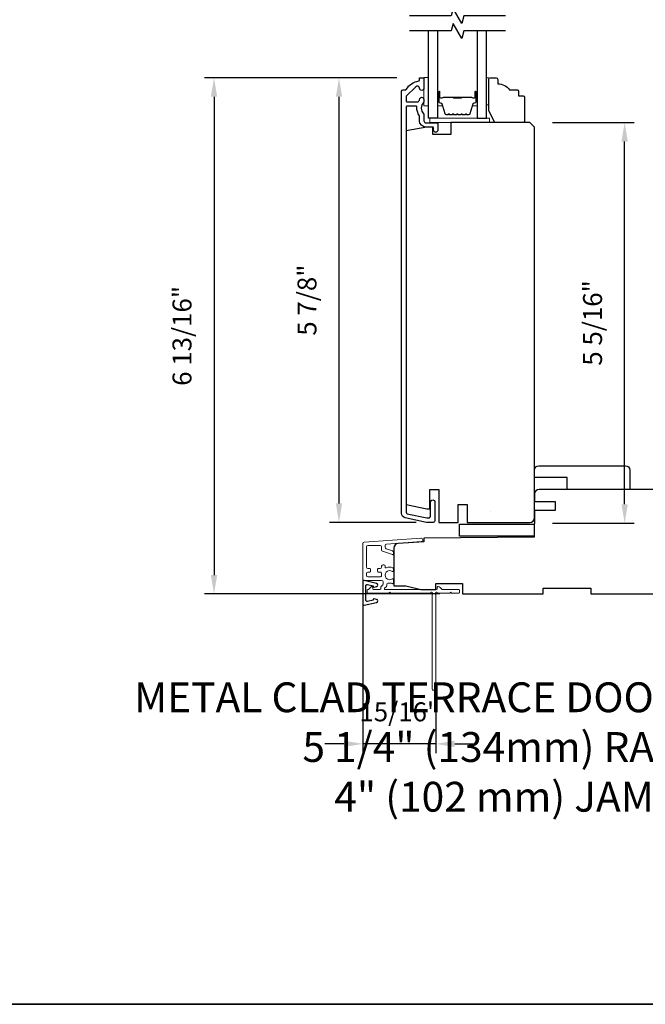
# Model space of a CAD drawing. Extents: x 3322 to 3992, y 1150 to 1253.
# Drawn here: x 3730 to 3739, y 1222 to 1235 of the extents above; entities that cross this region are included whole.
import ezdxf

# ---------------------------------------------------------------- set-up
doc = ezdxf.new("R2010")
doc.units = 0
doc.header["$LTSCALE"] = 250
doc.header["$MEASUREMENT"] = 0
doc.header["$PDMODE"] = 3
doc.header["$PDSIZE"] = -2
doc.layers.get('DEFPOINTS').update_dxf_attribs({"color": 2, "linetype": 'CONTINUOUS'})
for name, color, linetype, lineweight in [('1', 1, 'CONTINUOUS', 13), ('2', 2, 'CONTINUOUS', 25), ('6', 6, 'CONTINUOUS', 5), ('8', 7, 'CONTINUOUS', 35), ('Butal', 9, 'CONTINUOUS', 15), ('Dimensions', 2, 'CONTINUOUS', 25), ('Next Gen Cladding', 142, 'CONTINUOUS', 20), ('Spacer Bar', 1, 'CONTINUOUS', 9), ('TEXT', 7, 'CONTINUOUS', 35), ('Vinyl', 6, 'CONTINUOUS', 15), ('Visible (ANSI)', 7, 'CONTINUOUS', 25), ('Wood', 7, 'CONTINUOUS', 25)]:
    doc.layers.add(name, color=color, linetype=linetype, lineweight=lineweight)
for name, color, linetype in [('3', 3, 'CONTINUOUS'), ('7', 7, 'CONTINUOUS'), ('DRAWING', 4, 'CONTINUOUS'), ('Glass', 6, 'CONTINUOUS')]:
    doc.layers.add(name, color=color, linetype=linetype)
doc.styles.add('Note Text (ISO)', font='tahoma.ttf')
doc.styles.add('ROMANS', font='romans')
doc.dimstyles.new('LWDEC', dxfattribs={"dimscale": 0.075, "dimtxt": 2.5, "dimasz": 2, "dimexe": 1.25, "dimexo": 3, "dimgap": 2, "dimtad": 1, "dimtoh": 1, "dimdec": 4, "dimzin": 11, "dimdsep": 46, "dimlunit": 5, "dimtxsty": 'ROMANS', "dimcen": 0, "dimdle": 1.5, "dimazin": 0, "dimtfac": 1, "dimtdec": 4, "dimtix": 1, "dimtmove": 0, "dimatfit": 3, "dimfxl": 0, "dimfrac": 2, "dimtzin": 0, "dimarcsym": 0})

# ---------------------------------------------------------------- blocks, each defined once
blk = doc.blocks.new('*D502')
at = {"layer": '2', "color": 0, "linetype": 'ByBlock', "lineweight": -2}
for p, q in [((3737.292, 1233.995), (3738.367, 1233.995)), ((3738.242, 1228.959), (3738.242, 1233.745)), ((3737.292, 1228.709), (3738.367, 1228.709))]:
    blk.add_line(p, q, dxfattribs=at)
at = {"layer": '2', "color": 0}
for points in [[(3738.2, 1233.745), (3738.284, 1233.745), (3738.242, 1233.995)], [(3738.2, 1228.959), (3738.284, 1228.959), (3738.242, 1228.709)]]:
    blk.add_solid(points, dxfattribs=at)
at = {"layer": 'DEFPOINTS', "color": 0}
for p in [(3736.992, 1233.995), (3738.242, 1233.995), (3736.992, 1228.709)]:
    blk.add_point(p, dxfattribs=at)
at = {"layer": '2', "color": 0, "insert": (3737.851, 1231.352), "char_height": 0.25, "attachment_point": 5, "rotation": 90, "style": 'ROMANS'}
blk.add_mtext('5 5/16"', dxfattribs=at)
blk = doc.blocks.new('*D503')
at = {"layer": '2', "color": 0, "linetype": 'ByBlock', "lineweight": -2}
for p, q in [((3735.235, 1234.586), (3734.348, 1234.586)), ((3734.473, 1234.336), (3734.473, 1228.97)), ((3735.491, 1228.72), (3734.348, 1228.72))]:
    blk.add_line(p, q, dxfattribs=at)
at = {"layer": '2', "color": 0}
for points in [[(3734.432, 1234.336), (3734.515, 1234.336), (3734.473, 1234.586)], [(3734.432, 1228.97), (3734.515, 1228.97), (3734.473, 1228.72)]]:
    blk.add_solid(points, dxfattribs=at)
at = {"layer": 'DEFPOINTS', "color": 0}
for p in [(3735.535, 1234.586), (3734.473, 1228.72), (3735.791, 1228.72)]:
    blk.add_point(p, dxfattribs=at)
at = {"layer": '2', "color": 0, "insert": (3734.083, 1231.653), "char_height": 0.25, "attachment_point": 5, "rotation": 90, "style": 'ROMANS'}
blk.add_mtext('5 7/8"', dxfattribs=at)
blk = doc.blocks.new('*D504')
at = {"layer": '2', "color": 0, "linetype": 'ByBlock', "lineweight": -2}
for p, q in [((3735.235, 1234.586), (3732.699, 1234.586)), ((3732.824, 1234.336), (3732.824, 1228.025)), ((3735.804, 1227.775), (3732.699, 1227.775))]:
    blk.add_line(p, q, dxfattribs=at)
at = {"layer": '2', "color": 0}
for points in [[(3732.782, 1234.336), (3732.866, 1234.336), (3732.824, 1234.586)], [(3732.782, 1228.025), (3732.866, 1228.025), (3732.824, 1227.775)]]:
    blk.add_solid(points, dxfattribs=at)
at = {"layer": 'DEFPOINTS', "color": 0}
for p in [(3735.535, 1234.586), (3732.824, 1227.775), (3736.104, 1227.775)]:
    blk.add_point(p, dxfattribs=at)
at = {"layer": '2', "color": 0, "insert": (3732.434, 1231.181), "char_height": 0.25, "attachment_point": 5, "rotation": 90, "style": 'ROMANS'}
blk.add_mtext('6 13/16"', dxfattribs=at)
blk = doc.blocks.new('*D736')
at = {"layer": 'DEFPOINTS', "color": 0}
for p in [(3734.788, 1227.987), (3735.75, 1226.517), (3734.788, 1225.797)]:
    blk.add_point(p, dxfattribs=at)
at = {"layer": 'Dimensions', "color": 0, "linetype": 'ByBlock', "lineweight": -2}
for p, q in [((3734.788, 1227.687), (3734.788, 1225.672)), ((3735.75, 1226.217), (3735.75, 1225.672)), ((3734.538, 1225.797), (3734.288, 1225.797)), ((3735.75, 1225.797), (3734.788, 1225.797)), ((3736, 1225.797), (3736.25, 1225.797))]:
    blk.add_line(p, q, dxfattribs=at)
at = {"layer": 'Dimensions', "color": 0}
for points in [[(3734.538, 1225.839), (3734.538, 1225.755), (3734.788, 1225.797)], [(3736, 1225.839), (3736, 1225.755), (3735.75, 1225.797)]]:
    blk.add_solid(points, dxfattribs=at)
at = {"layer": 'Dimensions', "color": 0, "insert": (3735.269, 1226.187), "char_height": 0.25, "attachment_point": 5, "style": 'ROMANS'}
blk.add_mtext('15/16"', dxfattribs=at)

msp = doc.modelspace()

# ---------------------------------------------------------------- linework, layer by layer
at = {"layer": '1', "color": 150, "linetype": 'Continuous'}
msp.add_line((3736.47796, 1228.86424), (3736.47762, 1228.86424), dxfattribs=at)
at = {"layer": '3'}
msp.add_lwpolyline([(3735.34552, 1228.77975, -0.35411857), (3735.29874, 1228.83752), (3735.29874, 1234.40885, -0.41421356), (3735.31843, 1234.42854), (3735.35218, 1234.42854, 0.26372635), (3735.36063, 1234.43332, -0.22246239), (3735.52665, 1234.54536, 0.36927447), (3735.53496, 1234.55508), (3735.53496, 1234.58602), (3735.59402, 1234.58602), (3735.59402, 1234.45058, -0.96718619), (3735.53503, 1234.44861, 0.64431675), (3735.48469, 1234.46752), (3735.36068, 1234.34352, 0.19891237), (3735.3578, 1234.33656), (3735.3578, 1234.2809, 0.41421356), (3735.36764, 1234.27106), (3735.51564, 1234.27106, 0.26762342), (3735.52416, 1234.27597, -0.02387582), (3735.53332, 1234.29018, 0.18181092), (3735.53511, 1234.29687, -1.05081211), (3735.59402, 1234.2998), (3735.59402, 1234.27475, -0.19066096), (3735.59135, 1234.26802, 0.39570649), (3735.59135, 1234.10638, -0.19066096), (3735.59402, 1234.09964), (3735.59402, 1234.02106, 0.41421356), (3735.62355, 1233.99153), (3735.76922, 1233.99153, -0.41421356), (3735.77906, 1233.98169), (3735.77906, 1233.89704, -1), (3735.72, 1233.89704), (3735.72, 1233.92657, 0.41421356), (3735.71016, 1233.93641), (3735.61961, 1233.93641, -0.41421356), (3735.53496, 1234.02106), (3735.53496, 1234.07876, 0.15587462), (3735.53314, 1234.08447, -0.17644943), (3735.50089, 1234.20137, 0.43786943), (3735.49107, 1234.212), (3735.36764, 1234.212, 0.41421356), (3735.3578, 1234.20216), (3735.3578, 1228.85346, 0.35411857), (3735.37339, 1228.8342), (3735.63339, 1228.77894), (3735.65504, 1228.77894, 0.41421356), (3735.68063, 1228.80453), (3735.68063, 1228.98563, -1), (3735.73969, 1228.98563), (3735.73969, 1228.74351, -0.41421356), (3735.71607, 1228.71989), (3735.62718, 1228.71989)], format="xyb", close=True, dxfattribs=at)
at = {"layer": '6'}
for points in [[(3735.65189, 1234.21594), (3735.65189, 1234.58995), (3735.59283, 1234.58995), (3735.59283, 1234.21594)], [(3735.67157, 1233.99547), (3736.45897, 1233.99547), (3736.45897, 1234.05452), (3735.67157, 1234.05452)]]:
    msp.add_lwpolyline(points, close=True, dxfattribs=at)
at = {"layer": '7', "flags": 128}
for points in [[(3736.66951, 1235.40293), (3736.1189, 1235.40293), (3736.09252, 1235.3045), (3735.97887, 1235.50135), (3735.9525, 1235.40293), (3735.40188, 1235.40293)], [(3736.66951, 1235.20608), (3736.1189, 1235.20608), (3736.09252, 1235.10765), (3735.97887, 1235.3045), (3735.9525, 1235.20608), (3735.40188, 1235.20608)]]:
    msp.add_lwpolyline(points, dxfattribs=at)
at = {"layer": '8', "linetype": 'Continuous'}
msp.add_lwpolyline([(3693.91646, 1248.40599), (3745.02655, 1248.40599), (3745.02655, 1222.35987), (3693.91646, 1222.35987)], close=True, dxfattribs=at)
at = {"layer": 'Butal'}
for points in [[(3735.77393, 1234.39151), (3735.77393, 1234.227, 0.41421356), (3735.78377, 1234.21716), (3735.83593, 1234.21716), (3735.82859, 1234.24119, 0.32975055), (3735.81444, 1234.25165), (3735.80976, 1234.25165, -0.41421356), (3735.78968, 1234.27173), (3735.78968, 1234.40135), (3735.78377, 1234.40135, 0.41421356)], [(3736.29747, 1234.39151), (3736.29747, 1234.227, -0.41421356), (3736.28762, 1234.21716), (3736.23546, 1234.21716), (3736.24281, 1234.24119, -0.32975055), (3736.25696, 1234.25165), (3736.26164, 1234.25165, 0.41421356), (3736.28172, 1234.27173), (3736.28172, 1234.40135), (3736.28762, 1234.40135, -0.41421356)]]:
    msp.add_lwpolyline(points, format="xyb", close=True, dxfattribs=at)
at = {"layer": 'DRAWING', "color": 4}
msp.add_lwpolyline([(3734.96929, 1227.91218), (3734.80695, 1227.95127, 0.4852511), (3734.78752, 1227.93596), (3734.78752, 1227.64068, 0.4852511), (3734.80696, 1227.62537), (3734.9693, 1227.66447, 0.77749728), (3734.96978, 1227.70262), (3734.93771, 1227.71122, 0.49314543), (3734.92532, 1227.70171), (3734.92532, 1227.69437), (3734.85119, 1227.67652, -0.4852511), (3734.82689, 1227.69566), (3734.82689, 1227.88098, -0.4852511), (3734.85118, 1227.90012), (3734.92531, 1227.88227), (3734.92531, 1227.87494, 0.49314543), (3734.9377, 1227.86543), (3734.96978, 1227.87402, 0.77795762), (3734.96927, 1227.91218)], format="xyb", dxfattribs=at)
at = {"layer": 'Glass', "color": 1}
for points in [[(3735.77393, 1235.20608), (3735.77393, 1234.05452), (3735.65189, 1234.05452), (3735.65189, 1235.20608)], [(3736.29747, 1235.20608), (3736.29747, 1234.05452), (3736.41951, 1234.05452), (3736.41951, 1235.20608)]]:
    msp.add_lwpolyline(points, dxfattribs=at)
at = {"layer": 'Next Gen Cladding'}
msp.add_lwpolyline([(3735.68291, 1227.79136, -0.25592414), (3735.67462, 1227.78682), (3735.15366, 1227.78682), (3735.14185, 1227.79863), (3735.13004, 1227.78682), (3734.85248, 1227.78682, -0.41421356), (3734.84264, 1227.79666), (3734.84264, 1227.82422, -0.41421356), (3734.85248, 1227.83406), (3734.85811, 1227.83406, 0.19891237), (3734.86507, 1227.83694), (3734.90064, 1227.87252, -0.66817864), (3734.91744, 1227.86556), (3734.91744, 1227.8439, 0.41421356), (3734.92729, 1227.83406), (3735.0139, 1227.83406, 0.41421356), (3735.02374, 1227.8439), (3735.02374, 1227.86593, -0.22169466), (3735.02726, 1227.87347), (3735.04821, 1227.89105, 0.22169466), (3735.05524, 1227.90613), (3735.05524, 1227.93249, 0.41421356), (3735.03555, 1227.95217), (3734.79737, 1227.95217, -0.41421356), (3734.78752, 1227.96201), (3734.78752, 1228.44092, -0.39391046), (3734.80583, 1228.46056), (3735.55359, 1228.51285, -0.99999999), (3735.55689, 1228.46572), (3735.10112, 1228.43385, 0.39391046), (3735.08281, 1228.41421), (3735.08281, 1228.39138, 0.32010252), (3735.09609, 1228.37277), (3735.16649, 1228.34852, -0.32010252), (3735.19305, 1228.3113), (3735.19305, 1228.30321, -0.51503384), (3735.18, 1228.29391), (3735.04884, 1228.33907, -0.32010252), (3735.03557, 1228.35768), (3735.03557, 1228.39705, 0.41421356), (3735.01588, 1228.41674), (3734.85445, 1228.41674, 0.41421356), (3734.83477, 1228.39705), (3734.83477, 1228.1313, 0.41421356), (3734.85445, 1228.11162), (3734.88004, 1228.11162, -0.41421356), (3734.88988, 1228.10178), (3734.88988, 1228.07422, -0.41421356), (3734.88004, 1228.06438), (3734.85445, 1228.06438, 0.41421356), (3734.83477, 1228.04469), (3734.83477, 1228.0191, 0.41421356), (3734.85445, 1227.99941), (3735.01475, 1227.99941, 0.42331227), (3735.03442, 1228.01971, -0.0505623), (3735.03594, 1228.04134, 0.46526701), (3735.01654, 1228.06438), (3734.99028, 1228.06438, -0.41421356), (3734.98044, 1228.07422), (3734.98044, 1228.10178, -0.41421356), (3734.99028, 1228.11162), (3735.01588, 1228.11162, 0.41421356), (3735.03557, 1228.1313), (3735.03557, 1228.14115, -0.41421356), (3735.05525, 1228.16083), (3735.06313, 1228.16083, -0.41421356), (3735.08281, 1228.14115), (3735.08281, 1228.12954, 0.54744911), (3735.09678, 1228.12061, -0.21517494), (3735.18519, 1228.12139, -0.29725798), (3735.19107, 1228.11238), (3735.19107, 1228.08101, -0.60193136), (3735.17569, 1228.07287, 1.88788309), (3735.17569, 1227.9732, -0.60193136), (3735.19107, 1227.96506), (3735.19107, 1227.92018, -0.63638238), (3735.17491, 1227.91263, 0.21773767), (3735.15912, 1227.91695, -0.0793699), (3735.12522, 1227.91685, 0.46050446), (3735.10248, 1227.8974), (3735.10248, 1227.8841, -0.22169466), (3735.09545, 1227.86902), (3735.0745, 1227.85144, 0.70020754), (3735.08083, 1227.83406), (3735.75996, 1227.83406, 0.41421356), (3735.7698, 1227.8439), (3735.7698, 1227.86359, -0.41841302), (3735.77979, 1227.87343, -0.19519425), (3735.80706, 1227.8619), (3735.83202, 1227.83694, 0.19891237), (3735.83898, 1227.83406), (3736.05524, 1227.83406, -0.41421356), (3736.06508, 1227.82422), (3736.06508, 1227.79666, -0.41421356), (3736.05524, 1227.78682), (3735.95878, 1227.78682), (3735.94697, 1227.79863), (3735.93516, 1227.78682), (3735.77838, 1227.78682, -0.25592414), (3735.77008, 1227.79136, 1.16228703), (3735.74664, 1227.77086, -0.22054024), (3735.75012, 1227.76335), (3735.75012, 1226.51713, -0.41421356), (3735.74028, 1226.50729), (3735.71272, 1226.50729, -0.41421356), (3735.70288, 1226.51713), (3735.70288, 1227.76335, -0.22054024), (3735.70636, 1227.77086, 1.16228703)], format="xyb", close=True, dxfattribs=at)
at = {"layer": 'Spacer Bar'}
for points in [[(3735.98918, 1234.09905, -0.2262769), (3735.9853, 1234.1009), (3735.98259, 1234.10425, 0.47697553), (3735.97481, 1234.10425), (3735.9721, 1234.1009, -0.2262769), (3735.96822, 1234.09905), (3735.93218, 1234.09905, -0.2262769), (3735.9283, 1234.1009), (3735.92559, 1234.10425, 0.47697553), (3735.91781, 1234.10425), (3735.9151, 1234.1009, -0.2262769), (3735.91122, 1234.09905), (3735.88663, 1234.09905, -0.32975055), (3735.8678, 1234.11298), (3735.82857, 1234.2413, 0.32975055), (3735.81405, 1234.25205), (3735.80936, 1234.25205, -0.41421356), (3735.78968, 1234.27173), (3735.78968, 1234.40135, -1), (3735.80468, 1234.40135), (3735.80468, 1234.32797, 0.41421356), (3735.81059, 1234.32207), (3735.83074, 1234.32207), (3735.83074, 1234.31757), (3735.81199, 1234.31757, -0.41421356), (3735.80018, 1234.32938), (3735.80018, 1234.40135, 1), (3735.79418, 1234.40135), (3735.79418, 1234.27173, 0.41421356), (3735.80936, 1234.25655), (3735.81405, 1234.25655, -0.32975055), (3735.83287, 1234.24262), (3735.87211, 1234.11429, 0.32975055), (3735.88663, 1234.10355), (3735.91122, 1234.10355, 0.2262769), (3735.91161, 1234.10373), (3735.91432, 1234.10708, -0.47697553), (3735.92908, 1234.10708), (3735.93179, 1234.10373, 0.2262769), (3735.93218, 1234.10355), (3735.96822, 1234.10355, 0.2262769), (3735.96861, 1234.10373), (3735.97132, 1234.10708, -0.47697553), (3735.98608, 1234.10708), (3735.98879, 1234.10373, 0.2262769), (3735.98918, 1234.10355), (3736.02516, 1234.10355, 0.25663287), (3736.02561, 1234.10373), (3736.02832, 1234.10708, -0.47697553), (3736.04308, 1234.10708), (3736.04579, 1234.10373, 0.2262769), (3736.04618, 1234.10355), (3736.08216, 1234.10355, 0.25663287), (3736.0826, 1234.10373), (3736.08532, 1234.10708, -0.47697553), (3736.10008, 1234.10708), (3736.10279, 1234.10373, 0.2262769), (3736.10318, 1234.10355), (3736.13916, 1234.10355, 0.25663287), (3736.1396, 1234.10373), (3736.14232, 1234.10708, -0.47697553), (3736.15708, 1234.10708), (3736.15979, 1234.10373, 0.2262769), (3736.16018, 1234.10355), (3736.18477, 1234.10355, 0.32975055), (3736.19929, 1234.11429), (3736.23852, 1234.24262, -0.32975055), (3736.25735, 1234.25655), (3736.26203, 1234.25655, 0.41421356), (3736.27722, 1234.27173), (3736.27722, 1234.40135, 1), (3736.27122, 1234.40135), (3736.27122, 1234.32938, -0.41421356), (3736.25941, 1234.31757), (3736.24066, 1234.31757), (3736.24066, 1234.32207), (3736.26081, 1234.32207, 0.41421356), (3736.26672, 1234.32797), (3736.26672, 1234.40135, -1), (3736.28172, 1234.40135), (3736.28172, 1234.27173, -0.41421356), (3736.26203, 1234.25205), (3736.25735, 1234.25205, 0.32975055), (3736.24283, 1234.2413), (3736.20359, 1234.11298, -0.32975055), (3736.18477, 1234.09905), (3736.16018, 1234.09905, -0.2262769), (3736.1563, 1234.1009), (3736.15358, 1234.10425, 0.47697553), (3736.14581, 1234.10425), (3736.1431, 1234.1009, -0.2262769), (3736.13922, 1234.09905), (3736.10318, 1234.09905, -0.2262769), (3736.0993, 1234.1009), (3736.09658, 1234.10425, 0.47697553), (3736.08881, 1234.10425), (3736.0861, 1234.1009, -0.2262769), (3736.08222, 1234.09905), (3736.04618, 1234.09905, -0.2262769), (3736.0423, 1234.1009), (3736.03958, 1234.10425, 0.47697553), (3736.03181, 1234.10425), (3736.0291, 1234.1009, -0.2262769), (3736.02522, 1234.09905)], [(3735.81329, 1234.32407), (3735.83815, 1234.32407, 0.22906983), (3735.84447, 1234.32699, -0.22448136), (3735.84988, 1234.32955), (3735.97905, 1234.32955, -0.28963953), (3735.98537, 1234.32555, 0.27273596), (3735.99421, 1234.31957), (3736.07719, 1234.31957, 0.27273609), (3736.08603, 1234.32555, -0.28963953), (3736.09235, 1234.32955), (3736.22151, 1234.32955, -0.22448136), (3736.22692, 1234.32699, 0.22906983), (3736.23325, 1234.32407), (3736.25811, 1234.32407), (3736.25811, 1234.32207), (3736.23326, 1234.32207, -0.22858496), (3736.22538, 1234.32572, 0.22448136), (3736.22151, 1234.32755), (3736.09235, 1234.32755, 0.28963953), (3736.08783, 1234.32469, -0.27414127), (3736.07725, 1234.31757), (3735.99415, 1234.31757, -0.27414127), (3735.98357, 1234.32469, 0.28963953), (3735.97905, 1234.32755), (3735.84988, 1234.32755, 0.22448136), (3735.84602, 1234.32572, -0.22858496), (3735.83814, 1234.32207), (3735.81329, 1234.32207)]]:
    msp.add_lwpolyline(points, format="xyb", close=True, dxfattribs=at)
msp.add_lwpolyline([(3735.97909, 1234.32755, 0.00188508), (3735.97905, 1234.32755), (3735.84988, 1234.32755, 0.22448136), (3735.84602, 1234.32572, -0.22858496), (3735.83814, 1234.32207), (3735.81329, 1234.32207), (3735.81329, 1234.32407), (3735.83815, 1234.32407, 0.22906983), (3735.84447, 1234.32699, -0.22448136), (3735.84988, 1234.32955), (3735.97905, 1234.32955, 0.21424516), (3735.9805, 1234.3302, -0.21424516), (3735.98573, 1234.33255), (3736.08567, 1234.33255, -0.21424516), (3736.0909, 1234.3302, 0.21424516), (3736.09235, 1234.32955), (3736.22151, 1234.32955, -0.22448136), (3736.22692, 1234.32699, 0.22906983), (3736.23325, 1234.32407), (3736.25811, 1234.32407), (3736.25811, 1234.32207), (3736.23326, 1234.32207, -0.22858496), (3736.22538, 1234.32572, 0.22448136), (3736.22151, 1234.32755), (3736.09235, 1234.32755, -0.21424516), (3736.08941, 1234.32887, 0.21424516), (3736.08567, 1234.33055), (3735.98573, 1234.33055, 0.21424516), (3735.98199, 1234.32887, -0.21424516), (3735.97905, 1234.32755)], format="xyb", dxfattribs=at)
at = {"layer": 'Vinyl'}
msp.add_lwpolyline([(3736.41951, 1234.58602), (3736.44904, 1234.58602), (3736.44904, 1234.23169), (3736.41951, 1234.23169)], close=True, dxfattribs=at)
at = {"layer": 'Visible (ANSI)'}
msp.add_lwpolyline([(3736.04677, 1228.95611), (3736.16488, 1228.95611), (3736.16488, 1228.71989), (3736.99165, 1228.71989, 0.41421356), (3737.05071, 1228.77894), (3737.05071, 1233.93641), (3736.99165, 1233.99547), (3735.94835, 1233.99547), (3735.94835, 1233.83799), (3735.71213, 1233.83799), (3735.71213, 1233.93641), (3735.63339, 1233.93641), (3735.3578, 1233.88782), (3735.3578, 1228.95563), (3735.63339, 1228.89705), (3735.67276, 1228.89705), (3735.67276, 1229.15296), (3735.79087, 1229.15296), (3735.79087, 1228.71989), (3736.04677, 1228.71989)], format="xyb", close=True, dxfattribs=at)
for points in [[(3737.05081, 1229.40891, -0.41421356), (3737.10987, 1229.46797), (3738.2516, 1229.46797, -0.41421356), (3738.31065, 1229.40891), (3738.31065, 1229.15301), (3737.48388, 1229.15301), (3737.48388, 1229.31049), (3737.05081, 1229.31049)], [(3739.70647, 1229.15296), (3738.37773, 1229.15296), (3738.37773, 1229.15296), (3738.29899, 1229.15296), (3738.29899, 1229.15296), (3738.22025, 1229.15296), (3738.22025, 1229.15296), (3737.11303, 1229.15296, 0.41165989), (3737.05398, 1229.09442), (3737.05311, 1228.99548), (3737.32458, 1228.99548), (3737.32458, 1228.87737), (3737.05208, 1228.87737), (3737.04899, 1228.52304), (3735.5923, 1228.51032), (3735.5923, 1228.46398), (3735.25354, 1228.44029, 0.39391048), (3735.1986, 1228.38138), (3735.1986, 1227.88327)]]:
    msp.add_lwpolyline(points, format="xyb", dxfattribs=at)
msp.add_lwpolyline([(3736.06474, 1228.53888), (3736.06474, 1228.69636), (3737.04899, 1228.69636), (3737.04899, 1228.53888)], close=True, dxfattribs=at)
msp.add_lwpolyline([(3735.1986, 1228.17658), (3735.1986, 1227.88327), (3735.35608, 1227.88327), (3735.55293, 1227.83406), (3735.74978, 1227.83406), (3735.74978, 1227.9128), (3736.10411, 1227.9128), (3736.10411, 1227.77501), (3737.1671, 1227.77501), (3737.1671, 1227.85375), (3737.79702, 1227.85375), (3737.79702, 1227.77501), (3739.03718, 1227.77501)], dxfattribs=at)
at = {"layer": 'Wood'}
msp.add_lwpolyline([(3736.84274, 1234.40885), (3736.84274, 1234.3498), (3736.9018, 1234.3498, -0.41421356), (3736.92148, 1234.33011), (3736.92148, 1234.01515, -0.41421356), (3736.9018, 1233.99547), (3736.5279, 1233.99547), (3736.44904, 1234.15295), (3736.44904, 1234.56633, -0.41421356), (3736.46873, 1234.58602), (3736.54747, 1234.58602, -0.41421356), (3736.56715, 1234.56633), (3736.56715, 1234.50728, -0.23606798), (3736.72463, 1234.42854), (3736.82306, 1234.42854, -0.41421356)], format="xyb", close=True, dxfattribs=at)

# ---------------------------------------------------------------- texts
at = {"layer": 'TEXT', "insert": (3736.69513, 1226.60849), "char_height": 0.3937, "width": 12.6467439, "attachment_point": 2, "style": 'Note Text (ISO)'}
msp.add_mtext('\\A1;METAL CLAD TERRACE DOOR TRANSOM\\P5 1/4" (134mm) RAILS\\P4" (102 mm) JAMB', dxfattribs=at)

# ---------------------------------------------------------------- dimensions: what is measured, and where the dimension line sits
at = {"layer": '2'}
for base, p1, p2, picture, middle in [((3732.82403, 1227.77501), (3735.53496, 1234.58602), (3736.10411, 1227.77501), '*D504', (3732.43355, 1231.18051)), ((3734.47346, 1228.71989), (3735.53496, 1234.58602), (3735.79087, 1228.71989), '*D503', (3734.08298, 1231.65295)), ((3738.24193, 1233.99547), (3736.99165, 1228.70865), (3736.99165, 1233.99547), '*D502', (3737.85146, 1231.35206))]:
    dim = msp.add_linear_dim(base=base, p1=p1, p2=p2, angle=90, dimstyle='LWDEC', override={"dimscale": 0.1, "dimasz": 2.5, "dimpost": '"', "dimarcsym": 1}, dxfattribs=at)
    dim.commit()
    dim.dimension.update_dxf_attribs({"geometry": picture, "text_midpoint": middle})
at = {"layer": 'Dimensions'}
dim = msp.add_linear_dim(base=(3734.78752, 1225.79696), p1=(3735.75012, 1226.51713), p2=(3734.78752, 1227.98678), dimstyle='LWDEC', override={"dimscale": 0.1, "dimasz": 2.5, "dimpost": '"', "dimarcsym": 1}, dxfattribs=at)
dim.commit()
dim.dimension.update_dxf_attribs({"geometry": '*D736', "text_midpoint": (3735.26882, 1226.18744)})

doc.saveas('drawing.dxf')
